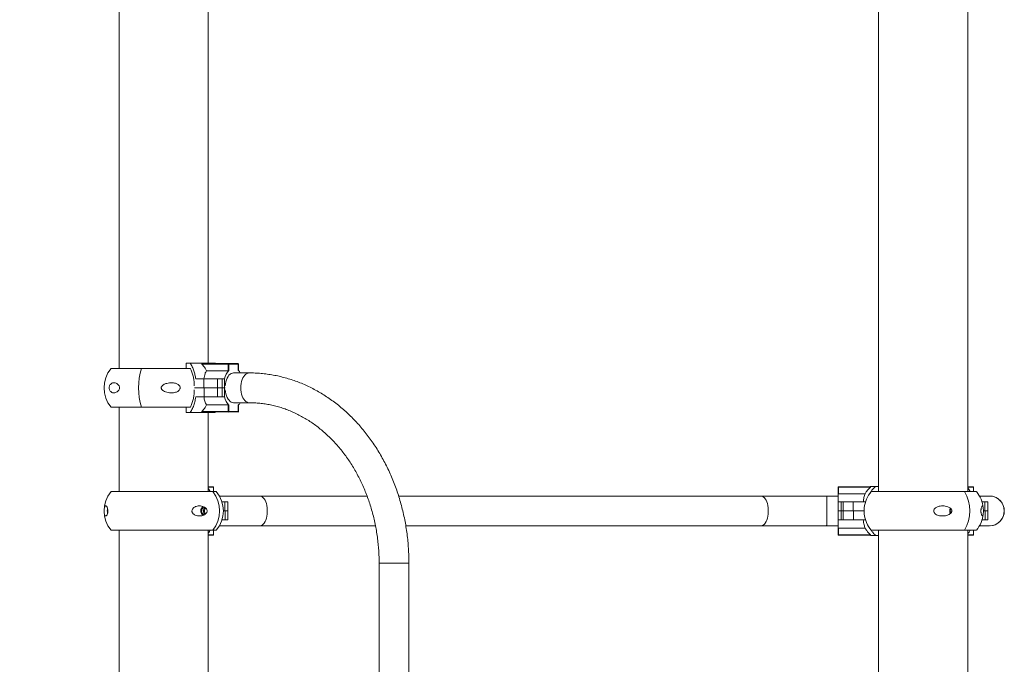
# Model space of a CAD drawing. Units: millimetres. Extents: x 16300 to 16487, y 14325 to 14547.
# Drawn here: x 16379 to 16390, y 14532 to 14540 of the extents above; entities that cross this region are included whole.
import ezdxf

# ---------------------------------------------------------------- set-up
doc = ezdxf.new("R2010")
doc.units = ezdxf.units.MM
doc.styles.get("Standard").update_dxf_attribs({"font": 'arial.ttf'})
doc.dimstyles.new('ISO-25', dxfattribs={"dimtxt": 2.5, "dimasz": 2.5, "dimexe": 1.25, "dimexo": 0.625, "dimtad": 1, "dimtxsty": 'Standard', "dimcen": 2.5, "dimadec": 0, "dimazin": 0, "dimtfac": 1, "dimtmove": 0, "dimatfit": 3, "dimfxl": 1, "dimarcsym": 0})

# ---------------------------------------------------------------- blocks, each defined once
blk = doc.blocks.new('*D7')
at = {"color": 0, "lineweight": -2, "transparency": 16777216}
for p, q in [((16378.159, 14547.317), (16347.381, 14547.317)), ((16348.381, 14544.015), (16348.381, 14532.986)), ((16348.381, 14514.702), (16348.381, 14525.731)), ((16382.028, 14511.4), (16347.381, 14511.4))]:
    blk.add_line(p, q, dxfattribs=at)
at = {"color": 0, "transparency": 16777216}
for points in [[(16347.831, 14544.015), (16348.932, 14544.015), (16348.381, 14547.317)], [(16347.831, 14514.702), (16348.932, 14514.702), (16348.381, 14511.4)]]:
    blk.add_solid(points, dxfattribs=at)
at = {"layer": 'Defpoints', "color": 0, "transparency": 16777216}
for p in [(16379.159, 14547.317), (16348.381, 14511.4), (16383.028, 14511.4)]:
    blk.add_point(p, dxfattribs=at)
at = {"color": 0, "transparency": 16777216, "insert": (16348.381, 14529.358), "char_height": 3.5, "attachment_point": 5}
blk.add_mtext('3,59 m.', dxfattribs=at)

msp = doc.modelspace()

# ---------------------------------------------------------------- linework, layer by layer
at = {"color": 0, "linetype": 'Continuous', "lineweight": 15}
for p, q in [((16379.943, 14539.761), (16379.943, 14535.573)), ((16380.959, 14535.633), (16380.959, 14539.761)), ((16389.619, 14534.17), (16389.619, 14539.761)), ((16388.603, 14539.701), (16388.603, 14534.17)), ((16389.619, 14534.226), (16389.619, 14536.425)), ((16380.756, 14535.573), (16379.851, 14535.573)), ((16380.706, 14535.573), (16380.706, 14535.633)), ((16380.753, 14535.633), (16380.706, 14535.633)), ((16381.038, 14535.633), (16380.753, 14535.633)), ((16380.887, 14535.624), (16380.886, 14535.626)), ((16381.187, 14535.624), (16380.887, 14535.624)), ((16380.888, 14535.629), (16381.19, 14535.629)), ((16381.042, 14535.629), (16381.038, 14535.633)), ((16381.187, 14535.549), (16381.187, 14535.624)), ((16381.187, 14535.624), (16381.194, 14535.624)), ((16381.19, 14535.629), (16381.297, 14535.629)), ((16381.194, 14535.624), (16381.194, 14535.552)), ((16381.301, 14535.624), (16381.194, 14535.624)), ((16381.301, 14535.552), (16381.301, 14535.624)), ((16381.301, 14535.624), (16381.302, 14535.624)), ((16381.302, 14535.551), (16381.302, 14535.624)), ((16381.187, 14535.549), (16380.938, 14535.549)), ((16381.425, 14535.523), (16381.247, 14535.523)), ((16380.909, 14535.354), (16380.802, 14535.354)), ((16380.802, 14535.353), (16380.911, 14535.353)), ((16380.816, 14535.456), (16380.909, 14535.456)), ((16380.909, 14535.354), (16380.909, 14535.456)), ((16380.909, 14535.456), (16381.065, 14535.456)), ((16381.065, 14535.354), (16380.909, 14535.354)), ((16380.911, 14535.353), (16380.911, 14535.251)), ((16380.911, 14535.353), (16381.065, 14535.353)), ((16381.065, 14535.354), (16381.065, 14535.456)), ((16381.065, 14535.456), (16381.117, 14535.456)), ((16381.117, 14535.354), (16381.065, 14535.354)), ((16381.065, 14535.353), (16381.065, 14535.251)), ((16381.065, 14535.353), (16381.117, 14535.353)), ((16381.117, 14535.354), (16381.117, 14535.456)), ((16381.144, 14535.456), (16381.117, 14535.456)), ((16381.144, 14535.354), (16381.117, 14535.354)), ((16381.117, 14535.353), (16381.117, 14535.251)), ((16381.117, 14535.353), (16381.144, 14535.353)), ((16381.144, 14535.456), (16381.144, 14535.354)), ((16381.152, 14535.354), (16381.144, 14535.354)), ((16381.144, 14535.353), (16381.144, 14535.251)), ((16381.144, 14535.353), (16381.152, 14535.353)), ((16381.153, 14535.375), (16381.153, 14535.376)), ((16380.911, 14535.251), (16380.816, 14535.251)), ((16381.065, 14535.251), (16380.911, 14535.251)), ((16381.117, 14535.251), (16381.065, 14535.251)), ((16381.144, 14535.251), (16381.117, 14535.251)), ((16380.755, 14535.133), (16379.851, 14535.133)), ((16379.943, 14535.133), (16379.943, 14534.17)), ((16380.706, 14535.073), (16380.706, 14535.133)), ((16381.187, 14535.158), (16380.938, 14535.158)), ((16381.187, 14535.083), (16381.187, 14535.158)), ((16381.194, 14535.155), (16381.194, 14535.083)), ((16381.248, 14535.183), (16381.425, 14535.183)), ((16381.301, 14535.083), (16381.301, 14535.155)), ((16381.302, 14535.083), (16381.302, 14535.156)), ((16380.706, 14535.073), (16380.753, 14535.073)), ((16380.753, 14535.073), (16381.038, 14535.073)), ((16380.886, 14535.081), (16380.887, 14535.083)), ((16380.887, 14535.083), (16381.187, 14535.083)), ((16381.19, 14535.078), (16380.889, 14535.078)), ((16380.959, 14534.17), (16380.959, 14535.073)), ((16381.038, 14535.073), (16381.042, 14535.078)), ((16381.194, 14535.083), (16381.187, 14535.083)), ((16381.297, 14535.078), (16381.19, 14535.078)), ((16381.194, 14535.083), (16381.301, 14535.083)), ((16381.302, 14535.083), (16381.301, 14535.083)), ((16380.959, 14534.226), (16381.012, 14534.226)), ((16388.147, 14534.226), (16388.512, 14534.226)), ((16388.147, 14534.226), (16388.147, 14534.226)), ((16388.569, 14534.23), (16388.512, 14534.23)), ((16388.603, 14534.23), (16388.569, 14534.23)), ((16389.619, 14534.226), (16389.68, 14534.226)), ((16381.05, 14534.17), (16379.851, 14534.17)), ((16381.017, 14534.221), (16380.959, 14534.221)), ((16381.017, 14534.17), (16381.017, 14534.221)), ((16381.017, 14534.17), (16381.017, 14534.221)), ((16381.017, 14534.221), (16381.017, 14534.221)), ((16381.547, 14534.12), (16381.085, 14534.12)), ((16382.77, 14534.12), (16381.547, 14534.12)), ((16387.261, 14534.12), (16383.13, 14534.12)), ((16388.01, 14534.12), (16387.261, 14534.12)), ((16388.142, 14534.12), (16388.01, 14534.12)), ((16388.142, 14534.221), (16388.142, 14534.149)), ((16388.142, 14534.221), (16388.142, 14534.221)), ((16388.142, 14534.149), (16388.142, 14534.221)), ((16388.142, 14534.221), (16388.147, 14534.221)), ((16388.147, 14534.221), (16388.147, 14534.146)), ((16388.51, 14534.221), (16388.147, 14534.221)), ((16388.147, 14534.146), (16388.449, 14534.146)), ((16388.512, 14534.223), (16388.51, 14534.221)), ((16388.519, 14534.17), (16389.582, 14534.17)), ((16389.582, 14534.17), (16389.717, 14534.17)), ((16389.684, 14534.221), (16389.619, 14534.221)), ((16389.684, 14534.17), (16389.684, 14534.221)), ((16389.684, 14534.221), (16389.685, 14534.221)), ((16389.685, 14534.17), (16389.685, 14534.221)), ((16389.866, 14534.12), (16389.752, 14534.12)), ((16381.115, 14534.053), (16381.147, 14534.053)), ((16381.147, 14533.95), (16381.147, 14534.053)), ((16381.147, 14534.053), (16381.18, 14534.053)), ((16381.18, 14533.95), (16381.18, 14534.053)), ((16388.142, 14534.053), (16388.176, 14534.053)), ((16388.142, 14533.95), (16388.142, 14534.053)), ((16388.176, 14533.95), (16388.176, 14534.053)), ((16388.176, 14534.053), (16388.198, 14534.053)), ((16388.198, 14534.053), (16388.198, 14533.95)), ((16388.198, 14534.053), (16388.312, 14534.053)), ((16388.312, 14533.95), (16388.312, 14534.053)), ((16388.312, 14534.053), (16388.454, 14534.053)), ((16389.781, 14534.056), (16389.783, 14534.053)), ((16389.782, 14534.053), (16389.814, 14534.053)), ((16389.814, 14533.95), (16389.814, 14534.053)), ((16389.814, 14534.053), (16389.848, 14534.053)), ((16389.848, 14533.95), (16389.848, 14534.053)), ((16379.81, 14533.939), (16379.814, 14533.949)), ((16379.813, 14533.936), (16379.81, 14533.939)), ((16379.81, 14533.939), (16379.813, 14533.939)), ((16381.131, 14533.95), (16381.15, 14533.95)), ((16381.147, 14533.95), (16381.131, 14533.95)), ((16381.18, 14533.95), (16381.147, 14533.95)), ((16381.15, 14533.95), (16381.15, 14533.847)), ((16381.15, 14533.95), (16381.18, 14533.95)), ((16381.18, 14533.847), (16381.18, 14533.95)), ((16388.176, 14533.95), (16388.142, 14533.95)), ((16388.142, 14533.95), (16388.142, 14533.95)), ((16388.142, 14533.847), (16388.142, 14533.95)), ((16388.142, 14533.95), (16388.142, 14533.95)), ((16388.142, 14533.95), (16388.176, 14533.95)), ((16388.197, 14533.95), (16388.176, 14533.95)), ((16388.176, 14533.95), (16388.176, 14533.847)), ((16388.176, 14533.95), (16388.197, 14533.95)), ((16388.198, 14533.95), (16388.198, 14533.847)), ((16388.312, 14533.95), (16388.198, 14533.95)), ((16388.198, 14533.95), (16388.315, 14533.95)), ((16388.438, 14533.95), (16388.312, 14533.95)), ((16388.315, 14533.95), (16388.315, 14533.847)), ((16388.315, 14533.95), (16388.438, 14533.95)), ((16389.416, 14533.939), (16389.425, 14533.975)), ((16389.426, 14533.925), (16389.416, 14533.939)), ((16389.416, 14533.939), (16389.436, 14533.939)), ((16389.814, 14533.95), (16389.797, 14533.95)), ((16389.797, 14533.95), (16389.817, 14533.95)), ((16389.848, 14533.95), (16389.814, 14533.95)), ((16389.817, 14533.95), (16389.817, 14533.847)), ((16389.817, 14533.95), (16389.848, 14533.95)), ((16389.848, 14533.847), (16389.848, 14533.95)), ((16381.085, 14533.78), (16381.547, 14533.78)), ((16381.15, 14533.847), (16381.115, 14533.847)), ((16381.18, 14533.847), (16381.15, 14533.847)), ((16381.547, 14533.78), (16382.866, 14533.78)), ((16383.211, 14533.78), (16387.261, 14533.78)), ((16387.261, 14533.78), (16388.01, 14533.78)), ((16388.01, 14533.78), (16388.142, 14533.78)), ((16388.142, 14533.847), (16388.176, 14533.847)), ((16388.198, 14533.847), (16388.176, 14533.847)), ((16388.315, 14533.847), (16388.198, 14533.847)), ((16388.454, 14533.847), (16388.315, 14533.847)), ((16389.752, 14533.78), (16389.866, 14533.78)), ((16389.783, 14533.847), (16389.781, 14533.844)), ((16389.817, 14533.847), (16389.782, 14533.847)), ((16389.848, 14533.847), (16389.817, 14533.847)), ((16381.05, 14533.73), (16379.851, 14533.73)), ((16379.943, 14533.73), (16379.943, 14529.573)), ((16380.959, 14529.633), (16380.959, 14533.73)), ((16380.959, 14533.679), (16381.017, 14533.679)), ((16381.012, 14533.674), (16380.959, 14533.674)), ((16381.017, 14533.679), (16381.017, 14533.73)), ((16381.017, 14533.679), (16381.017, 14533.73)), ((16381.017, 14533.679), (16381.017, 14533.679)), ((16388.142, 14533.679), (16388.142, 14533.751)), ((16388.142, 14533.751), (16388.142, 14533.679)), ((16388.142, 14533.679), (16388.142, 14533.679)), ((16388.147, 14533.679), (16388.142, 14533.679)), ((16388.147, 14533.754), (16388.449, 14533.754)), ((16388.147, 14533.754), (16388.147, 14533.679)), ((16388.147, 14533.679), (16388.51, 14533.679)), ((16388.512, 14533.674), (16388.147, 14533.674)), ((16388.147, 14533.674), (16388.147, 14533.674)), ((16388.51, 14533.679), (16388.512, 14533.677)), ((16388.512, 14533.67), (16388.569, 14533.67)), ((16388.519, 14533.73), (16389.582, 14533.73)), ((16388.569, 14533.67), (16388.603, 14533.67)), ((16388.603, 14533.73), (16388.603, 14531.783)), ((16389.582, 14533.73), (16389.717, 14533.73)), ((16389.619, 14531.783), (16389.619, 14533.73)), ((16389.619, 14533.679), (16389.684, 14533.679)), ((16389.619, 14531.783), (16389.619, 14533.674)), ((16389.68, 14533.674), (16389.619, 14533.674)), ((16389.684, 14533.679), (16389.684, 14533.73)), ((16389.685, 14533.679), (16389.684, 14533.679)), ((16389.685, 14533.679), (16389.685, 14533.73)), ((16382.907, 14533.353), (16382.907, 14531.353)), ((16382.907, 14533.353), (16382.981, 14533.353)), ((16382.981, 14533.353), (16383.247, 14533.353)), ((16383.247, 14531.353), (16383.247, 14533.353))]:
    msp.add_line(p, q, dxfattribs=at)
at = {"color": 0, "linetype": 'Continuous', "lineweight": 15, "flags": 128}
for points in [[(16381.187, 14535.624), (16381.187, 14535.625), (16381.187, 14535.626), (16381.188, 14535.627), (16381.188, 14535.628), (16381.188, 14535.628), (16381.189, 14535.629), (16381.189, 14535.629), (16381.19, 14535.629)], [(16381.153, 14535.376), (16381.155, 14535.4), (16381.16, 14535.423), (16381.167, 14535.444), (16381.175, 14535.464), (16381.184, 14535.481), (16381.195, 14535.496), (16381.208, 14535.508), (16381.22, 14535.516), (16381.234, 14535.522), (16381.248, 14535.523)], [(16381.329, 14535.353), (16381.33, 14535.378), (16381.333, 14535.402), (16381.338, 14535.426), (16381.345, 14535.447), (16381.354, 14535.467), (16381.364, 14535.484), (16381.375, 14535.499), (16381.388, 14535.51), (16381.401, 14535.518), (16381.415, 14535.522), (16381.425, 14535.523)], [(16381.425, 14535.183), (16381.415, 14535.184), (16381.401, 14535.189), (16381.388, 14535.197), (16381.375, 14535.208), (16381.364, 14535.223), (16381.354, 14535.24), (16381.345, 14535.26), (16381.338, 14535.281), (16381.333, 14535.304), (16381.33, 14535.329), (16381.329, 14535.353)], [(16381.248, 14535.183), (16381.234, 14535.185), (16381.221, 14535.19), (16381.208, 14535.199), (16381.196, 14535.211), (16381.185, 14535.226), (16381.175, 14535.243), (16381.167, 14535.262), (16381.16, 14535.284), (16381.155, 14535.307), (16381.153, 14535.331)], [(16381.19, 14535.078), (16381.189, 14535.078), (16381.189, 14535.078), (16381.188, 14535.078), (16381.188, 14535.079), (16381.188, 14535.08), (16381.187, 14535.081), (16381.187, 14535.082), (16381.187, 14535.083)], [(16381.547, 14533.78), (16381.55, 14533.78), (16381.563, 14533.783), (16381.575, 14533.789), (16381.586, 14533.799), (16381.597, 14533.812), (16381.606, 14533.828), (16381.615, 14533.846), (16381.621, 14533.867), (16381.627, 14533.889), (16381.63, 14533.913), (16381.632, 14533.938), (16381.632, 14533.962), (16381.63, 14533.987), (16381.627, 14534.011), (16381.621, 14534.033), (16381.615, 14534.054), (16381.606, 14534.072), (16381.597, 14534.088), (16381.586, 14534.101), (16381.575, 14534.111), (16381.563, 14534.117), (16381.55, 14534.12), (16381.547, 14534.12)], [(16387.261, 14533.78), (16387.264, 14533.78), (16387.276, 14533.783), (16387.288, 14533.789), (16387.3, 14533.799), (16387.31, 14533.812), (16387.32, 14533.828), (16387.328, 14533.846), (16387.335, 14533.867), (16387.34, 14533.889), (16387.344, 14533.913), (16387.345, 14533.938), (16387.345, 14533.962), (16387.344, 14533.987), (16387.34, 14534.011), (16387.335, 14534.033), (16387.328, 14534.054), (16387.32, 14534.072), (16387.31, 14534.088), (16387.3, 14534.101), (16387.288, 14534.111), (16387.276, 14534.117), (16387.264, 14534.12), (16387.261, 14534.12)], [(16388.01, 14533.78), (16388.01, 14533.78), (16388.01, 14533.783), (16388.011, 14533.789), (16388.011, 14533.799), (16388.011, 14533.812), (16388.011, 14533.828), (16388.011, 14533.846), (16388.011, 14533.867), (16388.011, 14533.889), (16388.011, 14533.913), (16388.011, 14533.938), (16388.011, 14533.962), (16388.011, 14533.987), (16388.011, 14534.011), (16388.011, 14534.033), (16388.011, 14534.054), (16388.011, 14534.072), (16388.011, 14534.088), (16388.011, 14534.101), (16388.011, 14534.111), (16388.01, 14534.117), (16388.01, 14534.12), (16388.01, 14534.12)], [(16388.142, 14534.053), (16388.142, 14534.068), (16388.142, 14534.082), (16388.142, 14534.095), (16388.142, 14534.108), (16388.142, 14534.12), (16388.142, 14534.131), (16388.142, 14534.14), (16388.142, 14534.149)], [(16388.142, 14534.149), (16388.142, 14534.14), (16388.142, 14534.131), (16388.142, 14534.12)], [(16388.142, 14534.12), (16388.142, 14534.118), (16388.142, 14534.113), (16388.142, 14534.104), (16388.142, 14534.093), (16388.142, 14534.078), (16388.142, 14534.061), (16388.142, 14534.041), (16388.142, 14534.02), (16388.142, 14533.997), (16388.142, 14533.973)], [(16381.116, 14534.053), (16381.115, 14534.054), (16381.114, 14534.056)], [(16379.807, 14533.95), (16379.809, 14533.964), (16379.811, 14533.973)], [(16379.811, 14533.929), (16379.809, 14533.936), (16379.807, 14533.95)], [(16388.142, 14533.927), (16388.142, 14533.903), (16388.142, 14533.881), (16388.142, 14533.859), (16388.142, 14533.839), (16388.142, 14533.822), (16388.142, 14533.807), (16388.142, 14533.796), (16388.142, 14533.787), (16388.142, 14533.782), (16388.142, 14533.78)], [(16381.114, 14533.844), (16381.115, 14533.846), (16381.116, 14533.847)], [(16388.142, 14533.751), (16388.142, 14533.76), (16388.142, 14533.77), (16388.142, 14533.78), (16388.142, 14533.792), (16388.142, 14533.805), (16388.142, 14533.818), (16388.142, 14533.832), (16388.142, 14533.847)], [(16388.142, 14533.78), (16388.142, 14533.77), (16388.142, 14533.76), (16388.142, 14533.751)], [(16388.512, 14533.677), (16388.512, 14533.677), (16388.512, 14533.676), (16388.512, 14533.675), (16388.512, 14533.675), (16388.512, 14533.675), (16388.512, 14533.674), (16388.512, 14533.674), (16388.512, 14533.674)]]:
    msp.add_lwpolyline(points, dxfattribs=at)
at = {"color": 0, "linetype": 'Continuous', "lineweight": 15}
for centre, radius, start, end in [((16380.111, 14535.353), 0.341, 139.7537, 220.2463), ((16380.875, 14535.353), 0.712, 162.0045, 197.9955), ((16380.889, 14535.626), 0.00342, 103.5072, 177.0718), ((16381.189, 14535.625), 0.00462, 355.0128, 84.0685), ((16381.297, 14535.624), 0.005, 0, 90), ((16381.297, 14535.625), 0.00462, 355.0118, 84.0696), ((16381.339, 14535.416), 0.199, 136.8113, 168.3547), ((16381.201, 14535.45), 0.143, 31.0569, 45.7048), ((16381.339, 14535.291), 0.199, 191.645, 223.1837), ((16381.201, 14535.258), 0.144, 314.3142, 328.9365), ((16380.889, 14535.081), 0.00342, 182.9374, 256.5643), ((16381.19, 14535.082), 0.00463, 275.9874, 4.8673), ((16381.297, 14535.083), 0.005, 270, 0), ((16381.297, 14535.082), 0.00463, 275.9874, 4.8673), ((16381.012, 14534.221), 0.005, 0, 90), ((16381.012, 14534.221), 0.00471, 356.2781, 85.5363), ((16388.147, 14534.221), 0.005, 89.9734, 180.028), ((16388.147, 14534.221), 0.005, 89.9734, 180.028), ((16387.246, 14534.223), 0.901, 359.8545, 0.1724), ((16388.734, 14533.97), 0.341, 130.4237, 131.4851), ((16388.186, 14534.224), 0.326, 359.7519, 0.3055), ((16389.68, 14534.221), 0.005, 0, 90), ((16389.679, 14534.221), 0.0047, 356.2161, 85.599), ((16380.111, 14533.95), 0.341, 139.7537, 220.2463), ((16380.729, 14533.95), 0.358, 322.0422, 37.9578), ((16380.79, 14533.95), 0.341, 319.7537, 40.2463), ((16388.779, 14533.95), 0.341, 139.7537, 174.1129), ((16389.229, 14533.95), 0.415, 328.0265, 31.9735), ((16389.457, 14533.95), 0.341, 5.8639, 40.2463), ((16389.866, 14533.95), 0.17, 270, 90), ((16389.866, 14533.95), 0.17, 359.9993, 84.7329), ((16380.932, 14533.951), 0.0579, 122.5552, 180.8932), ((16380.932, 14533.949), 0.0581, 179.2416, 236.8105), ((16380.931, 14533.951), 0.0473, 112.3131, 181.0704), ((16380.93, 14533.949), 0.0472, 178.7906, 246.3193), ((16380.953, 14533.951), 0.0484, 129.7719, 180.5894), ((16380.953, 14533.95), 0.0485, 179.4292, 229.9534), ((16380.951, 14533.951), 0.0353, 124.1222, 180.8308), ((16380.951, 14533.95), 0.0353, 179.1577, 236.6281), ((16388.779, 14533.95), 0.341, 185.8496, 220.2463), ((16389.485, 14533.95), 0.0713, 154.4721, 204.9224), ((16389.457, 14533.95), 0.341, 319.7537, 354.1298), ((16389.866, 14533.95), 0.17, 273.8374, 359.9988), ((16381.012, 14533.679), 0.005, 270, 0), ((16381.012, 14533.679), 0.00471, 274.4316, 3.7819), ((16388.147, 14533.679), 0.005, 179.9718, 269.9981), ((16388.147, 14533.679), 0.005, 179.9711, 269.9989), ((16387.291, 14533.677), 0.857, 359.8193, 0.1538), ((16388.734, 14533.93), 0.341, 228.5149, 229.5763), ((16389.68, 14533.679), 0.005, 270, 0), ((16389.679, 14533.679), 0.0047, 274.3719, 3.8408)]:
    msp.add_arc(centre, radius, start, end, dxfattribs=at)
for points, knots in [([(16380.753, 14535.633), (16380.761, 14535.621), (16380.777, 14535.594), (16380.795, 14535.549), (16380.808, 14535.503), (16380.814, 14535.472), (16380.816, 14535.456)], [0, 0, 0, 0, 0.267208, 0.542156, 0.768745, 1, 1, 1, 1]), ([(16380.799, 14535.376), (16380.798, 14535.393), (16380.797, 14535.427), (16380.79, 14535.476), (16380.777, 14535.522), (16380.765, 14535.554), (16380.757, 14535.57), (16380.755, 14535.573)], [0, 0, 0, 0, 0.2312946, 0.4693014, 0.7005948, 0.9385857, 1, 1, 1, 1]), ([(16380.938, 14535.549), (16380.936, 14535.554), (16380.931, 14535.563), (16380.915, 14535.59), (16380.9, 14535.609), (16380.887, 14535.624)], [0, 0, 0, 0, 0.16394, 0.351526, 1, 1, 1, 1]), ([(16380.909, 14535.456), (16380.911, 14535.466), (16380.914, 14535.487), (16380.921, 14535.512), (16380.929, 14535.533), (16380.935, 14535.544), (16380.938, 14535.549)], [0, 0, 0, 0, 0.262949, 0.533695, 0.764378, 1, 1, 1, 1]), ([(16381.194, 14535.552), (16381.194, 14535.552), (16381.193, 14535.551), (16381.191, 14535.55), (16381.189, 14535.55), (16381.188, 14535.549), (16381.187, 14535.549), (16381.187, 14535.549)], [0, 0, 0, 0, 0.255127, 0.51077, 0.74802, 0.952706, 1, 1, 1, 1]), ([(16383.247, 14533.353), (16383.247, 14533.368), (16383.247, 14533.411), (16383.244, 14533.481), (16383.239, 14533.564), (16383.231, 14533.647), (16383.22, 14533.729), (16383.207, 14533.81), (16383.191, 14533.891), (16383.172, 14533.971), (16383.151, 14534.051), (16383.127, 14534.129), (16383.101, 14534.206), (16383.073, 14534.282), (16383.042, 14534.356), (16383.008, 14534.43), (16382.972, 14534.501), (16382.934, 14534.571), (16382.894, 14534.639), (16382.852, 14534.705), (16382.807, 14534.769), (16382.761, 14534.831), (16382.712, 14534.891), (16382.662, 14534.949), (16382.609, 14535.004), (16382.555, 14535.057), (16382.5, 14535.107), (16382.442, 14535.155), (16382.384, 14535.2), (16382.323, 14535.243), (16382.262, 14535.282), (16382.199, 14535.319), (16382.135, 14535.353), (16382.071, 14535.384), (16382.005, 14535.412), (16381.938, 14535.436), (16381.871, 14535.458), (16381.803, 14535.477), (16381.734, 14535.493), (16381.666, 14535.505), (16381.596, 14535.514), (16381.527, 14535.521), (16381.47, 14535.523), (16381.436, 14535.523), (16381.425, 14535.523)], [0, 0, 0, 0, 0.0132205, 0.0377587, 0.062298, 0.0868386, 0.1113796, 0.1359211, 0.1604627, 0.1850042, 0.209546, 0.2340869, 0.2586261, 0.283164, 0.3076997, 0.3322316, 0.3567602, 0.3812837, 0.4058002, 0.4303101, 0.4548108, 0.4793007, 0.5037784, 0.5282432, 0.552692, 0.5771238, 0.601536, 0.6259288, 0.6502982, 0.6746443, 0.6989661, 0.723262, 0.7475314, 0.7717741, 0.7959895, 0.82018, 0.8443451, 0.8684884, 0.892608, 0.9167108, 0.9407958, 0.964868, 0.9889304, 1, 1, 1, 1]), ([(16379.948, 14535.346), (16379.947, 14535.343), (16379.944, 14535.333), (16379.934, 14535.319), (16379.919, 14535.306), (16379.902, 14535.298), (16379.884, 14535.295), (16379.868, 14535.297), (16379.853, 14535.304), (16379.841, 14535.315), (16379.834, 14535.327), (16379.83, 14535.342), (16379.829, 14535.354), (16379.83, 14535.367), (16379.834, 14535.381), (16379.842, 14535.392), (16379.85, 14535.401), (16379.861, 14535.407), (16379.874, 14535.411), (16379.89, 14535.411), (16379.907, 14535.407), (16379.924, 14535.397), (16379.937, 14535.385), (16379.945, 14535.372), (16379.948, 14535.361), (16379.948, 14535.352), (16379.948, 14535.348), (16379.948, 14535.346)], [0, 0, 0, 0, 0.02288, 0.056587, 0.120702, 0.178573, 0.236505, 0.296805, 0.356924, 0.398122, 0.439623, 0.464343, 0.489246, 0.510984, 0.538203, 0.578253, 0.611698, 0.645209, 0.700104, 0.755068, 0.812524, 0.869876, 0.926596, 0.95043, 0.974495, 0.991292, 1, 1, 1, 1]), ([(16380.424, 14535.346), (16380.423, 14535.349), (16380.422, 14535.355), (16380.425, 14535.365), (16380.433, 14535.377), (16380.447, 14535.389), (16380.466, 14535.398), (16380.489, 14535.406), (16380.518, 14535.411), (16380.548, 14535.411), (16380.573, 14535.408), (16380.596, 14535.402), (16380.616, 14535.392), (16380.63, 14535.378), (16380.638, 14535.365), (16380.64, 14535.352), (16380.636, 14535.339), (16380.627, 14535.325), (16380.613, 14535.313), (16380.595, 14535.305), (16380.574, 14535.299), (16380.548, 14535.295), (16380.517, 14535.296), (16380.487, 14535.301), (16380.461, 14535.311), (16380.44, 14535.323), (16380.428, 14535.335), (16380.425, 14535.344), (16380.424, 14535.346)], [0, 0, 0, 0, 0.016821, 0.033639, 0.057124, 0.096616, 0.135277, 0.174019, 0.236357, 0.298708, 0.34099, 0.383206, 0.432235, 0.467279, 0.492462, 0.517836, 0.539431, 0.567244, 0.608613, 0.643338, 0.678137, 0.734486, 0.790912, 0.849636, 0.908201, 0.945911, 0.983997, 1, 1, 1, 1]), ([(16380.816, 14535.251), (16380.815, 14535.24), (16380.81, 14535.211), (16380.798, 14535.166), (16380.779, 14535.116), (16380.762, 14535.088), (16380.753, 14535.073)], [0, 0, 0, 0, 0.160747, 0.427623, 0.702229, 1, 1, 1, 1]), ([(16380.755, 14535.133), (16380.761, 14535.146), (16380.773, 14535.173), (16380.787, 14535.218), (16380.796, 14535.267), (16380.799, 14535.305), (16380.799, 14535.326), (16380.799, 14535.331)], [0, 0, 0, 0, 0.231472, 0.469645, 0.701127, 0.939327, 1, 1, 1, 1]), ([(16380.938, 14535.158), (16380.935, 14535.164), (16380.927, 14535.176), (16380.919, 14535.199), (16380.913, 14535.224), (16380.911, 14535.242), (16380.909, 14535.251)], [0, 0, 0, 0, 0.265057, 0.537731, 0.766363, 1, 1, 1, 1]), ([(16380.887, 14535.083), (16380.9, 14535.098), (16380.919, 14535.121), (16380.933, 14535.148), (16380.938, 14535.158)], [0, 0, 0, 0, 0.648553, 1, 1, 1, 1]), ([(16381.187, 14535.158), (16381.188, 14535.158), (16381.189, 14535.158), (16381.19, 14535.157), (16381.192, 14535.157), (16381.193, 14535.156), (16381.194, 14535.155), (16381.194, 14535.155)], [0, 0, 0, 0, 0.180766, 0.36097, 0.551166, 0.76572, 1, 1, 1, 1]), ([(16381.425, 14535.183), (16381.435, 14535.183), (16381.466, 14535.183), (16381.517, 14535.18), (16381.578, 14535.174), (16381.639, 14535.165), (16381.7, 14535.152), (16381.76, 14535.137), (16381.819, 14535.118), (16381.878, 14535.096), (16381.936, 14535.071), (16381.993, 14535.044), (16382.049, 14535.013), (16382.104, 14534.98), (16382.158, 14534.944), (16382.211, 14534.905), (16382.262, 14534.863), (16382.312, 14534.819), (16382.36, 14534.773), (16382.407, 14534.724), (16382.452, 14534.672), (16382.495, 14534.619), (16382.537, 14534.563), (16382.576, 14534.505), (16382.614, 14534.445), (16382.649, 14534.384), (16382.683, 14534.32), (16382.714, 14534.255), (16382.743, 14534.189), (16382.77, 14534.121), (16382.795, 14534.051), (16382.817, 14533.981), (16382.837, 14533.909), (16382.855, 14533.837), (16382.87, 14533.763), (16382.882, 14533.689), (16382.892, 14533.614), (16382.9, 14533.539), (16382.905, 14533.464), (16382.907, 14533.402), (16382.907, 14533.365), (16382.907, 14533.353)], [0, 0, 0, 0, 0.013215, 0.040056, 0.066895, 0.09372, 0.120525, 0.1473, 0.174039, 0.20074, 0.227397, 0.254008, 0.280573, 0.307091, 0.333562, 0.359992, 0.38638, 0.41273, 0.439046, 0.465329, 0.491584, 0.517815, 0.544023, 0.570211, 0.596384, 0.622542, 0.648688, 0.674825, 0.700953, 0.727075, 0.753191, 0.779302, 0.80541, 0.831515, 0.857618, 0.883719, 0.909819, 0.935917, 0.962014, 0.988109, 1, 1, 1, 1]), ([(16388.508, 14534.154), (16388.514, 14534.165), (16388.531, 14534.193), (16388.554, 14534.216), (16388.569, 14534.23)], [0, 0, 0, 0, 0.37031, 1, 1, 1, 1]), ([(16380.959, 14534.204), (16380.962, 14534.2), (16380.971, 14534.189), (16380.977, 14534.177), (16380.98, 14534.17)], [0, 0, 0, 0, 0.454015, 1, 1, 1, 1]), ([(16388.147, 14534.146), (16388.147, 14534.146), (16388.146, 14534.146), (16388.145, 14534.146), (16388.143, 14534.147), (16388.143, 14534.148), (16388.142, 14534.148), (16388.142, 14534.149)], [0, 0, 0, 0, 0.180412, 0.360905, 0.551204, 0.765745, 1, 1, 1, 1]), ([(16388.449, 14534.146), (16388.447, 14534.14), (16388.443, 14534.127), (16388.436, 14534.104), (16388.431, 14534.079), (16388.428, 14534.062), (16388.427, 14534.053)], [0, 0, 0, 0, 0.2650574, 0.5377333, 0.7663564, 1, 1, 1, 1]), ([(16388.51, 14534.221), (16388.496, 14534.206), (16388.472, 14534.183), (16388.455, 14534.155), (16388.449, 14534.146)], [0, 0, 0, 0, 0.648529, 1, 1, 1, 1]), ([(16389.619, 14534.213), (16389.625, 14534.206), (16389.636, 14534.193), (16389.644, 14534.177), (16389.648, 14534.17)], [0, 0, 0, 0, 0.57711, 1, 1, 1, 1]), ([(16379.771, 14533.943), (16379.771, 14533.946), (16379.771, 14533.952), (16379.771, 14533.962), (16379.772, 14533.974), (16379.774, 14533.985), (16379.777, 14533.995), (16379.781, 14534.002), (16379.786, 14534.008), (16379.792, 14534.008), (16379.798, 14534.005), (16379.803, 14533.998), (16379.808, 14533.988), (16379.811, 14533.975), (16379.813, 14533.961), (16379.814, 14533.948), (16379.813, 14533.935), (16379.811, 14533.921), (16379.807, 14533.91), (16379.803, 14533.902), (16379.798, 14533.895), (16379.792, 14533.892), (16379.786, 14533.893), (16379.78, 14533.898), (16379.776, 14533.907), (16379.773, 14533.919), (16379.772, 14533.931), (16379.771, 14533.94), (16379.771, 14533.943)], [0, 0, 0, 0, 0.016826, 0.033641, 0.057126, 0.096616, 0.135275, 0.17402, 0.236362, 0.298714, 0.340992, 0.383209, 0.43224, 0.467286, 0.492465, 0.517839, 0.539436, 0.567247, 0.608617, 0.643341, 0.678137, 0.734491, 0.790913, 0.849634, 0.908204, 0.945914, 0.983998, 1, 1, 1, 1]), ([(16380.945, 14533.943), (16380.944, 14533.939), (16380.941, 14533.93), (16380.928, 14533.915), (16380.909, 14533.903), (16380.885, 14533.895), (16380.86, 14533.892), (16380.835, 14533.893), (16380.812, 14533.9), (16380.793, 14533.911), (16380.781, 14533.924), (16380.774, 14533.938), (16380.772, 14533.951), (16380.775, 14533.964), (16380.782, 14533.978), (16380.794, 14533.989), (16380.808, 14533.997), (16380.825, 14534.004), (16380.845, 14534.008), (16380.869, 14534.008), (16380.893, 14534.003), (16380.915, 14533.994), (16380.932, 14533.982), (16380.941, 14533.968), (16380.945, 14533.958), (16380.946, 14533.949), (16380.945, 14533.944), (16380.945, 14533.943)], [0, 0, 0, 0, 0.02288, 0.056586, 0.1207, 0.178575, 0.236509, 0.296805, 0.35692, 0.398125, 0.439618, 0.46434, 0.489244, 0.51098, 0.538202, 0.57825, 0.611697, 0.645206, 0.700101, 0.755066, 0.812526, 0.869874, 0.926598, 0.95043, 0.974491, 0.99129, 1, 1, 1, 1]), ([(16389.437, 14533.957), (16389.438, 14533.954), (16389.438, 14533.948), (16389.436, 14533.938), (16389.429, 14533.926), (16389.415, 14533.915), (16389.398, 14533.905), (16389.376, 14533.898), (16389.349, 14533.893), (16389.32, 14533.892), (16389.296, 14533.895), (16389.274, 14533.902), (16389.254, 14533.912), (16389.24, 14533.925), (16389.233, 14533.939), (16389.231, 14533.952), (16389.234, 14533.965), (16389.243, 14533.979), (16389.258, 14533.99), (16389.275, 14533.998), (16389.295, 14534.005), (16389.32, 14534.008), (16389.349, 14534.007), (16389.378, 14534.002), (16389.403, 14533.993), (16389.422, 14533.981), (16389.433, 14533.969), (16389.436, 14533.96), (16389.437, 14533.957)], [0, 0, 0, 0, 0.016821, 0.033635, 0.057119, 0.096611, 0.135266, 0.174014, 0.236354, 0.298708, 0.340992, 0.383206, 0.432239, 0.467284, 0.492462, 0.517836, 0.53943, 0.567244, 0.608613, 0.64334, 0.678131, 0.73449, 0.790906, 0.849628, 0.908203, 0.945914, 0.983992, 1, 1, 1, 1]), ([(16389.77, 14533.957), (16389.77, 14533.961), (16389.771, 14533.97), (16389.774, 14533.985), (16389.779, 14533.997), (16389.783, 14534.005), (16389.788, 14534.008), (16389.791, 14534.007), (16389.794, 14534), (16389.796, 14533.989), (16389.797, 14533.976), (16389.797, 14533.962), (16389.798, 14533.949), (16389.797, 14533.936), (16389.797, 14533.922), (16389.796, 14533.911), (16389.794, 14533.903), (16389.792, 14533.896), (16389.79, 14533.892), (16389.786, 14533.892), (16389.782, 14533.897), (16389.777, 14533.906), (16389.773, 14533.918), (16389.771, 14533.932), (16389.769, 14533.942), (16389.769, 14533.951), (16389.77, 14533.956), (16389.77, 14533.957)], [0, 0, 0, 0, 0.022883, 0.056591, 0.120706, 0.178576, 0.236509, 0.296808, 0.356925, 0.398125, 0.439624, 0.464342, 0.489247, 0.510987, 0.538205, 0.578256, 0.611697, 0.645211, 0.700104, 0.75507, 0.812524, 0.869878, 0.926597, 0.950433, 0.974495, 0.991294, 1, 1, 1, 1]), ([(16388.44, 14533.985), (16388.44, 14533.981), (16388.439, 14533.975), (16388.438, 14533.962), (16388.438, 14533.949), (16388.438, 14533.936), (16388.439, 14533.924), (16388.44, 14533.918), (16388.44, 14533.915)], [0, 0, 0, 0, 0.205855, 0.361259, 0.517832, 0.654514, 0.825636, 1, 1, 1, 1]), ([(16388.427, 14533.847), (16388.428, 14533.837), (16388.432, 14533.817), (16388.437, 14533.792), (16388.443, 14533.77), (16388.447, 14533.76), (16388.449, 14533.754)], [0, 0, 0, 0, 0.262937, 0.533694, 0.764373, 1, 1, 1, 1]), ([(16380.981, 14533.73), (16380.978, 14533.725), (16380.972, 14533.712), (16380.964, 14533.702), (16380.959, 14533.696)], [0, 0, 0, 0, 0.406186, 1, 1, 1, 1]), ([(16388.142, 14533.751), (16388.143, 14533.752), (16388.143, 14533.752), (16388.144, 14533.753), (16388.145, 14533.754), (16388.147, 14533.754), (16388.147, 14533.754), (16388.147, 14533.754)], [0, 0, 0, 0, 0.255074, 0.510862, 0.748595, 0.952919, 1, 1, 1, 1]), ([(16388.449, 14533.754), (16388.452, 14533.75), (16388.458, 14533.74), (16388.476, 14533.713), (16388.496, 14533.694), (16388.51, 14533.679)], [0, 0, 0, 0, 0.163929, 0.351529, 1, 1, 1, 1]), ([(16388.569, 14533.67), (16388.556, 14533.683), (16388.535, 14533.703), (16388.52, 14533.727), (16388.514, 14533.736)], [0, 0, 0, 0, 0.641121, 1, 1, 1, 1]), ([(16389.648, 14533.73), (16389.645, 14533.725), (16389.637, 14533.709), (16389.626, 14533.696), (16389.619, 14533.687)], [0, 0, 0, 0, 0.31341, 1, 1, 1, 1])]:
    msp.add_open_spline(points, degree=3, knots=knots, dxfattribs=at)

# ---------------------------------------------------------------- dimensions: what is measured, and where the dimension line sits
dim = msp.add_linear_dim(base=(16348.381, 14511.4), p1=(16379.159, 14547.317), p2=(16383.028, 14511.4), angle=90, dimstyle='ISO-25', override={"dimtxt": 3.5, "dimasz": 3.302, "dimexe": 1, "dimexo": 1, "dimgap": 1.524, "dimtih": 1, "dimtoh": 1, "dimlfac": 0.1, "dimzin": 0, "dimpost": ' m.', "dimadec": 2, "dimtzin": 0})
dim.commit()
dim.dimension.update_dxf_attribs({"geometry": '*D7', "text_midpoint": (16348.381, 14529.358)})

doc.saveas('drawing.dxf')
